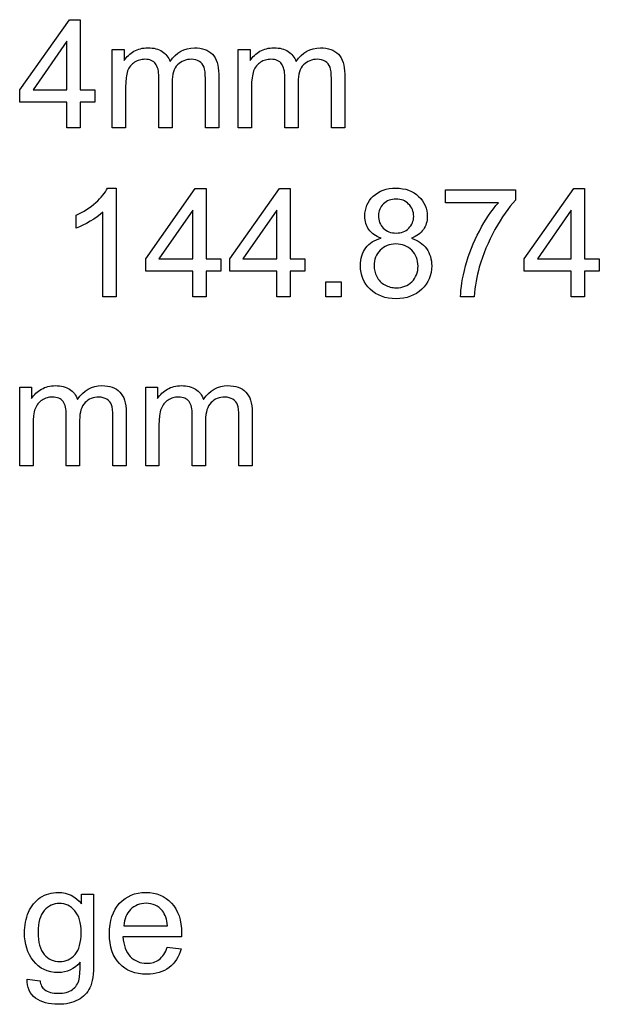
# Model space of a CAD drawing. Extents: x 1215 to 2334, y -252 to 1034.
# Drawn here: x 1378 to 1443, y 852 to 962 of the extents above; entities that cross this region are included whole.
import ezdxf

# ---------------------------------------------------------------- set-up
doc = ezdxf.new("R2010")
doc.units = 0
doc.layers.get('0').update_dxf_attribs({"linetype": 'CONTINUOUS'})

msp = doc.modelspace()

# ---------------------------------------------------------------- linework, layer by layer
at = {"color": 250}
for points in [[(1383.1293, 949.919), (1383.1293, 952.8145), (1377.8632, 952.8145), (1377.8632, 954.1861), (1383.4002, 962.0429), (1384.6194, 962.0429), (1384.6194, 954.1861), (1386.2619, 954.1861), (1386.2619, 952.8145), (1384.6194, 952.8145), (1384.6194, 949.919), (1383.1293, 949.919)], [(1383.1293, 954.1861), (1383.1293, 959.6412), (1379.3279, 954.1861), (1383.1293, 954.1861)], [(1388.1951, 949.919), (1388.1951, 958.7071), (1389.5328, 958.7071), (1389.5328, 957.4654), (1389.6398, 957.6224), (1389.7555, 957.7717), (1389.8799, 957.9131), (1390.0129, 958.0467), (1390.1545, 958.1724), (1390.3047, 958.2901), (1390.4634, 958.3997), (1390.6306, 958.5011), (1390.805, 958.5933), (1390.9852, 958.6731), (1391.1713, 958.7406), (1391.3633, 958.7957), (1391.5612, 958.8385), (1391.7652, 958.869), (1391.9752, 958.8873), (1392.1912, 958.8934), (1392.4292, 958.8871), (1392.6563, 958.868), (1392.8725, 958.8364), (1393.0777, 958.7921), (1393.272, 958.7353), (1393.4553, 958.666), (1393.6275, 958.5841), (1393.7886, 958.4898), (1393.9385, 958.3833), (1394.077, 958.2669), (1394.204, 958.1407), (1394.3196, 958.0044), (1394.4236, 957.8581), (1394.5161, 957.7016), (1394.597, 957.535), (1394.6663, 957.3581), (1394.9384, 957.7182), (1395.2299, 958.0302), (1395.5409, 958.2941), (1395.8714, 958.5099), (1396.2214, 958.6778), (1396.5911, 958.7976), (1396.9805, 958.8695), (1397.3897, 958.8934), (1397.7083, 958.8821), (1398.0082, 958.8484), (1398.289, 958.792), (1398.551, 958.7131), (1398.7938, 958.6116), (1399.0176, 958.4874), (1399.2222, 958.3405), (1399.4075, 958.1709), (1399.5733, 957.9778), (1399.717, 957.7603), (1399.8388, 957.5185), (1399.9384, 957.2523), (1400.016, 956.9618), (1400.0715, 956.647), (1400.1048, 956.3078), (1400.1159, 955.9443), (1400.1159, 949.919), (1398.6258, 949.919), (1398.6258, 955.4504), (1398.6164, 955.8641), (1398.5884, 956.2162), (1398.5424, 956.5065), (1398.479, 956.7345), (1398.3922, 956.9213), (1398.2755, 957.0886), (1398.1286, 957.2369), (1397.9513, 957.3666), (1397.7524, 957.472), (1397.5368, 957.5469), (1397.3048, 957.5916), (1397.0567, 957.6065), (1396.8289, 957.5968), (1396.6111, 957.5679), (1396.4033, 957.5197), (1396.2055, 957.4524), (1396.0175, 957.3658), (1395.8395, 957.2601), (1395.6713, 957.1352), (1395.513, 956.9913), (1395.3692, 956.8253), (1395.2446, 956.6362), (1395.1394, 956.4241), (1395.0533, 956.1891), (1394.9864, 955.931), (1394.9387, 955.6499), (1394.9101, 955.3458), (1394.9006, 955.0186), (1394.9006, 949.919), (1393.4104, 949.919), (1393.4104, 955.6225), (1393.4047, 955.8625), (1393.3876, 956.0871), (1393.3592, 956.2962), (1393.3194, 956.49), (1393.2682, 956.6682), (1393.2056, 956.831), (1393.1316, 956.9782), (1393.0463, 957.1098), (1392.948, 957.2259), (1392.8352, 957.3267), (1392.7079, 957.4121), (1392.5662, 957.482), (1392.41, 957.5364), (1392.2395, 957.5753), (1392.0546, 957.5987), (1391.8554, 957.6065), (1391.7002, 957.6013), (1391.548, 957.5859), (1391.3986, 957.5601), (1391.2522, 957.5239), (1391.1086, 957.4775), (1390.968, 957.4207), (1390.8303, 957.3537), (1390.6955, 957.2763), (1390.5668, 957.189), (1390.4473, 957.0921), (1390.337, 956.9857), (1390.2358, 956.8696), (1390.1438, 956.7438), (1390.0609, 956.6084), (1389.987, 956.4632), (1389.9222, 956.3083), (1389.8667, 956.1407), (1389.8185, 955.9554), (1389.7778, 955.7525), (1389.7445, 955.5319), (1389.7, 955.038), (1389.6852, 954.4739), (1389.6852, 949.919), (1388.1951, 949.919)], [(1402.3002, 949.919), (1402.3002, 958.7071), (1403.6379, 958.7071), (1403.6379, 957.4654), (1403.7449, 957.6224), (1403.8606, 957.7717), (1403.985, 957.9131), (1404.118, 958.0467), (1404.2596, 958.1724), (1404.4098, 958.2901), (1404.5685, 958.3997), (1404.7357, 958.5011), (1404.9101, 958.5933), (1405.0903, 958.6731), (1405.2764, 958.7406), (1405.4684, 958.7957), (1405.6663, 958.8385), (1405.8703, 958.869), (1406.0803, 958.8873), (1406.2963, 958.8934), (1406.5343, 958.8871), (1406.7614, 958.868), (1406.9776, 958.8364), (1407.1828, 958.7921), (1407.3771, 958.7353), (1407.5603, 958.666), (1407.7325, 958.5841), (1407.8936, 958.4898), (1408.0435, 958.3833), (1408.182, 958.2669), (1408.309, 958.1407), (1408.4246, 958.0044), (1408.5286, 957.8581), (1408.6211, 957.7016), (1408.702, 957.535), (1408.7713, 957.3581), (1409.0435, 957.7182), (1409.335, 958.0302), (1409.646, 958.2941), (1409.9765, 958.5099), (1410.3265, 958.6778), (1410.6962, 958.7976), (1411.0856, 958.8695), (1411.4948, 958.8934), (1411.8134, 958.8821), (1412.1133, 958.8484), (1412.3941, 958.792), (1412.6561, 958.7131), (1412.8989, 958.6116), (1413.1227, 958.4874), (1413.3273, 958.3405), (1413.5126, 958.1709), (1413.6784, 957.9778), (1413.8221, 957.7603), (1413.9439, 957.5185), (1414.0435, 957.2523), (1414.1211, 956.9618), (1414.1766, 956.647), (1414.2099, 956.3078), (1414.221, 955.9443), (1414.221, 949.919), (1412.7309, 949.919), (1412.7309, 955.4504), (1412.7215, 955.8641), (1412.6935, 956.2162), (1412.6475, 956.5065), (1412.5841, 956.7345), (1412.4973, 956.9213), (1412.3806, 957.0886), (1412.2337, 957.2369), (1412.0564, 957.3666), (1411.8575, 957.472), (1411.6419, 957.5469), (1411.4099, 957.5916), (1411.1618, 957.6065), (1410.934, 957.5968), (1410.7162, 957.5679), (1410.5084, 957.5197), (1410.3106, 957.4524), (1410.1226, 957.3658), (1409.9446, 957.2601), (1409.7764, 957.1352), (1409.6181, 956.9913), (1409.4742, 956.8253), (1409.3497, 956.6362), (1409.2444, 956.4241), (1409.1583, 956.1891), (1409.0915, 955.931), (1409.0437, 955.6499), (1409.0151, 955.3458), (1409.0056, 955.0186), (1409.0056, 949.919), (1407.5155, 949.919), (1407.5155, 955.6225), (1407.5098, 955.8625), (1407.4927, 956.0871), (1407.4643, 956.2962), (1407.4245, 956.49), (1407.3733, 956.6682), (1407.3107, 956.831), (1407.2367, 956.9782), (1407.1514, 957.1098), (1407.0531, 957.2259), (1406.9403, 957.3267), (1406.813, 957.4121), (1406.6713, 957.482), (1406.5151, 957.5364), (1406.3446, 957.5753), (1406.1597, 957.5987), (1405.9605, 957.6065), (1405.8053, 957.6013), (1405.6531, 957.5859), (1405.5037, 957.5601), (1405.3573, 957.5239), (1405.2137, 957.4775), (1405.0731, 957.4207), (1404.9354, 957.3537), (1404.8006, 957.2763), (1404.6719, 957.189), (1404.5524, 957.0921), (1404.4421, 956.9857), (1404.3409, 956.8696), (1404.2489, 956.7438), (1404.166, 956.6084), (1404.0921, 956.4632), (1404.0273, 956.3083), (1403.9718, 956.1407), (1403.9236, 955.9554), (1403.8829, 955.7525), (1403.8496, 955.5319), (1403.8051, 955.038), (1403.7903, 954.4739), (1403.7903, 949.919), (1402.3002, 949.919)], [(1377.835, 912.0856), (1377.835, 920.8737), (1379.1727, 920.8737), (1379.1727, 919.632), (1379.2797, 919.789), (1379.3954, 919.9383), (1379.5198, 920.0797), (1379.6528, 920.2133), (1379.7944, 920.339), (1379.9446, 920.4567), (1380.1033, 920.5663), (1380.2705, 920.6677), (1380.4449, 920.7599), (1380.6251, 920.8397), (1380.8112, 920.9072), (1381.0032, 920.9623), (1381.2011, 921.0051), (1381.4051, 921.0356), (1381.6151, 921.0539), (1381.8311, 921.06), (1382.0691, 921.0537), (1382.2962, 921.0346), (1382.5124, 921.003), (1382.7176, 920.9587), (1382.9119, 920.9019), (1383.0951, 920.8326), (1383.2673, 920.7507), (1383.4284, 920.6564), (1383.5783, 920.5499), (1383.7168, 920.4335), (1383.8438, 920.3073), (1383.9594, 920.171), (1384.0634, 920.0247), (1384.1559, 919.8682), (1384.2368, 919.7016), (1384.3061, 919.5247), (1384.5782, 919.8848), (1384.8697, 920.1968), (1385.1807, 920.4607), (1385.5112, 920.6765), (1385.8612, 920.8444), (1386.2309, 920.9642), (1386.6203, 921.0361), (1387.0295, 921.06), (1387.3481, 921.0487), (1387.648, 921.015), (1387.9288, 920.9586), (1388.1908, 920.8797), (1388.4336, 920.7782), (1388.6574, 920.654), (1388.862, 920.5071), (1389.0473, 920.3375), (1389.2131, 920.1444), (1389.3568, 919.9269), (1389.4786, 919.6851), (1389.5782, 919.4189), (1389.6558, 919.1284), (1389.7113, 918.8136), (1389.7446, 918.4744), (1389.7557, 918.1109), (1389.7557, 912.0856), (1388.2656, 912.0856), (1388.2656, 917.617), (1388.2562, 918.0307), (1388.2282, 918.3828), (1388.1822, 918.6731), (1388.1188, 918.9011), (1388.032, 919.0879), (1387.9153, 919.2552), (1387.7684, 919.4035), (1387.5911, 919.5332), (1387.3922, 919.6386), (1387.1766, 919.7135), (1386.9446, 919.7582), (1386.6965, 919.7731), (1386.4687, 919.7634), (1386.2509, 919.7345), (1386.0431, 919.6863), (1385.8453, 919.619), (1385.6573, 919.5324), (1385.4793, 919.4267), (1385.3111, 919.3018), (1385.1528, 919.1579), (1385.009, 918.9919), (1384.8844, 918.8028), (1384.7792, 918.5907), (1384.6931, 918.3557), (1384.6262, 918.0976), (1384.5785, 917.8165), (1384.5499, 917.5124), (1384.5404, 917.1852), (1384.5404, 912.0856), (1383.0503, 912.0856), (1383.0503, 917.7891), (1383.0446, 918.0291), (1383.0275, 918.2537), (1382.9991, 918.4628), (1382.9593, 918.6566), (1382.9081, 918.8348), (1382.8455, 918.9976), (1382.7715, 919.1448), (1382.6862, 919.2764), (1382.5879, 919.3925), (1382.4751, 919.4933), (1382.3478, 919.5787), (1382.2061, 919.6486), (1382.0499, 919.703), (1381.8794, 919.7419), (1381.6945, 919.7653), (1381.4953, 919.7731), (1381.3401, 919.7679), (1381.1879, 919.7525), (1381.0385, 919.7267), (1380.8921, 919.6905), (1380.7485, 919.6441), (1380.6079, 919.5873), (1380.4702, 919.5203), (1380.3354, 919.4429), (1380.2067, 919.3556), (1380.0872, 919.2587), (1379.9769, 919.1523), (1379.8757, 919.0362), (1379.7837, 918.9104), (1379.7008, 918.775), (1379.6269, 918.6298), (1379.5621, 918.4749), (1379.5066, 918.3073), (1379.4584, 918.122), (1379.4177, 917.9191), (1379.3844, 917.6985), (1379.3399, 917.2046), (1379.3251, 916.6405), (1379.3251, 912.0856), (1377.835, 912.0856)], [(1391.94, 912.0856), (1391.94, 920.8737), (1393.2777, 920.8737), (1393.2777, 919.632), (1393.3847, 919.789), (1393.5005, 919.9383), (1393.6249, 920.0797), (1393.7579, 920.2133), (1393.8995, 920.339), (1394.0497, 920.4567), (1394.2084, 920.5663), (1394.3756, 920.6677), (1394.55, 920.7599), (1394.7302, 920.8397), (1394.9163, 920.9072), (1395.1083, 920.9623), (1395.3062, 921.0051), (1395.5102, 921.0356), (1395.7202, 921.0539), (1395.9362, 921.06), (1396.1742, 921.0537), (1396.4013, 921.0346), (1396.6175, 921.003), (1396.8227, 920.9587), (1397.017, 920.9019), (1397.2002, 920.8326), (1397.3724, 920.7507), (1397.5335, 920.6564), (1397.6834, 920.5499), (1397.8219, 920.4335), (1397.9489, 920.3073), (1398.0645, 920.171), (1398.1685, 920.0247), (1398.261, 919.8682), (1398.3419, 919.7016), (1398.4112, 919.5247), (1398.6833, 919.8848), (1398.9748, 920.1968), (1399.2858, 920.4607), (1399.6163, 920.6765), (1399.9663, 920.8444), (1400.336, 920.9642), (1400.7254, 921.0361), (1401.1346, 921.06), (1401.4532, 921.0487), (1401.7531, 921.015), (1402.0339, 920.9586), (1402.2959, 920.8797), (1402.5387, 920.7782), (1402.7625, 920.654), (1402.9671, 920.5071), (1403.1524, 920.3375), (1403.3182, 920.1444), (1403.4619, 919.9269), (1403.5837, 919.6851), (1403.6833, 919.4189), (1403.7609, 919.1284), (1403.8164, 918.8136), (1403.8497, 918.4744), (1403.8608, 918.1109), (1403.8608, 912.0856), (1402.3707, 912.0856), (1402.3707, 917.617), (1402.3613, 918.0307), (1402.3333, 918.3828), (1402.2873, 918.6731), (1402.2239, 918.9011), (1402.1371, 919.0879), (1402.0204, 919.2552), (1401.8735, 919.4035), (1401.6962, 919.5332), (1401.4973, 919.6386), (1401.2817, 919.7135), (1401.0497, 919.7582), (1400.8016, 919.7731), (1400.5738, 919.7634), (1400.356, 919.7345), (1400.1482, 919.6863), (1399.9504, 919.619), (1399.7624, 919.5324), (1399.5844, 919.4267), (1399.4162, 919.3018), (1399.2579, 919.1579), (1399.1141, 918.9919), (1398.9895, 918.8028), (1398.8843, 918.5907), (1398.7982, 918.3557), (1398.7313, 918.0976), (1398.6836, 917.8165), (1398.655, 917.5124), (1398.6455, 917.1852), (1398.6455, 912.0856), (1397.1554, 912.0856), (1397.1554, 917.7891), (1397.1497, 918.0291), (1397.1326, 918.2537), (1397.1042, 918.4628), (1397.0644, 918.6566), (1397.0132, 918.8348), (1396.9506, 918.9976), (1396.8766, 919.1448), (1396.7913, 919.2764), (1396.693, 919.3925), (1396.5802, 919.4933), (1396.4529, 919.5787), (1396.3112, 919.6486), (1396.155, 919.703), (1395.9845, 919.7419), (1395.7996, 919.7653), (1395.6004, 919.7731), (1395.4452, 919.7679), (1395.293, 919.7525), (1395.1436, 919.7267), (1394.9972, 919.6905), (1394.8536, 919.6441), (1394.713, 919.5873), (1394.5753, 919.5203), (1394.4405, 919.4429), (1394.3118, 919.3556), (1394.1923, 919.2587), (1394.082, 919.1523), (1393.9808, 919.0362), (1393.8888, 918.9104), (1393.8059, 918.775), (1393.732, 918.6298), (1393.6672, 918.4749), (1393.6116, 918.3073), (1393.5635, 918.122), (1393.5227, 917.9191), (1393.4894, 917.6985), (1393.4449, 917.2046), (1393.4301, 916.6405), (1393.4301, 912.0856), (1391.94, 912.0856)], [(1378.6759, 854.6074), (1380.1152, 854.4042), (1380.1426, 854.2427), (1380.1803, 854.0925), (1380.2282, 853.9536), (1380.2863, 853.826), (1380.3546, 853.7097), (1380.4331, 853.6045), (1380.5217, 853.5105), (1380.6204, 853.4277), (1380.7654, 853.3314), (1380.9231, 853.2479), (1381.0934, 853.1771), (1381.2765, 853.1191), (1381.4723, 853.0739), (1381.6808, 853.0416), (1381.902, 853.0222), (1382.1359, 853.0157), (1382.3868, 853.0222), (1382.6232, 853.0416), (1382.8449, 853.0739), (1383.052, 853.1191), (1383.2444, 853.1771), (1383.4221, 853.2479), (1383.585, 853.3314), (1383.7332, 853.4277), (1383.8683, 853.5357), (1383.9919, 853.6541), (1384.1042, 853.783), (1384.2052, 853.9223), (1384.2947, 854.0719), (1384.3729, 854.2318), (1384.4398, 854.4018), (1384.4952, 854.582), (1384.5449, 854.8709), (1384.5795, 855.2847), (1384.5987, 855.8234), (1384.6024, 856.4869), (1384.3505, 856.217), (1384.0838, 855.9832), (1383.8022, 855.7853), (1383.5056, 855.6234), (1383.1942, 855.4974), (1382.8677, 855.4075), (1382.5262, 855.3535), (1382.1697, 855.3355), (1381.7295, 855.3559), (1381.3147, 855.417), (1380.9254, 855.519), (1380.5618, 855.6618), (1380.2238, 855.8455), (1379.9116, 856.0701), (1379.6251, 856.3356), (1379.3645, 856.6421), (1379.1314, 856.9763), (1378.9295, 857.3268), (1378.7587, 857.6937), (1378.6191, 858.0769), (1378.5106, 858.4763), (1378.4331, 858.892), (1378.3866, 859.3239), (1378.3711, 859.7719), (1378.3782, 860.0832), (1378.3996, 860.3884), (1378.4352, 860.6875), (1378.4851, 860.9805), (1378.549, 861.2674), (1378.6271, 861.5482), (1378.7193, 861.823), (1378.8255, 862.0917), (1378.9452, 862.3497), (1379.0779, 862.5923), (1379.2234, 862.8198), (1379.3818, 863.0321), (1379.553, 863.2294), (1379.7371, 863.4116), (1379.9339, 863.5789), (1380.1434, 863.7313), (1380.3641, 863.8672), (1380.5942, 863.9848), (1380.834, 864.0843), (1381.0832, 864.1656), (1381.342, 864.2288), (1381.6103, 864.2739), (1381.8881, 864.3009), (1382.1754, 864.3099), (1382.5553, 864.2901), (1382.9183, 864.2305), (1383.2642, 864.1313), (1383.5932, 863.9924), (1383.905, 863.8138), (1384.1998, 863.5955), (1384.4774, 863.3376), (1384.7379, 863.0399), (1384.7379, 864.1236), (1386.1094, 864.1236), (1386.1094, 856.5349), (1386.1029, 856.0404), (1386.0834, 855.5835), (1386.0509, 855.164), (1386.0053, 854.782), (1385.9466, 854.4375), (1385.8748, 854.1303), (1385.7899, 853.8605), (1385.6917, 853.6281), (1385.5802, 853.4199), (1385.4532, 853.2228), (1385.3108, 853.0369), (1385.1531, 852.8622), (1384.9801, 852.6988), (1384.7921, 852.5467), (1384.589, 852.4058), (1384.371, 852.2763), (1384.138, 852.1602), (1383.8921, 852.0594), (1383.6332, 851.974), (1383.3613, 851.9041), (1383.0765, 851.8497), (1382.7787, 851.8108), (1382.468, 851.7874), (1382.1443, 851.7796), (1381.7612, 851.7906), (1381.3971, 851.8236), (1381.052, 851.8786), (1380.7258, 851.9556), (1380.4186, 852.0548), (1380.1302, 852.176), (1379.8607, 852.3195), (1379.61, 852.4851), (1379.3834, 852.672), (1379.1883, 852.8814), (1379.0245, 853.1132), (1378.8922, 853.3674), (1378.7911, 853.644), (1378.7214, 853.9428), (1378.683, 854.264), (1378.6759, 854.6074)], [(1394.3615, 858.1802), (1395.9024, 857.977), (1395.8027, 857.6508), (1395.6834, 857.3432), (1395.5446, 857.0542), (1395.3863, 856.784), (1395.2086, 856.5325), (1395.0114, 856.2999), (1394.7949, 856.0862), (1394.559, 855.8915), (1394.305, 855.7178), (1394.034, 855.5672), (1393.7461, 855.4396), (1393.441, 855.3351), (1393.119, 855.2538), (1392.7798, 855.1957), (1392.4235, 855.1608), (1392.05, 855.1492), (1391.582, 855.1677), (1391.1388, 855.2233), (1390.7205, 855.3159), (1390.3271, 855.4455), (1389.9586, 855.6122), (1389.6149, 855.8159), (1389.296, 856.0567), (1389.0021, 856.3345), (1388.7382, 856.6448), (1388.5095, 856.9853), (1388.316, 857.3557), (1388.1576, 857.7562), (1388.0345, 858.1865), (1387.9465, 858.6467), (1387.8937, 859.1366), (1387.8761, 859.6562), (1387.8938, 860.1933), (1387.9471, 860.6996), (1388.0358, 861.1751), (1388.1601, 861.6197), (1388.32, 862.0333), (1388.5155, 862.416), (1388.7466, 862.7675), (1389.0134, 863.0879), (1389.3087, 863.3746), (1389.6251, 863.6229), (1389.9627, 863.833), (1390.3215, 864.0048), (1390.7014, 864.1383), (1391.1025, 864.2337), (1391.5248, 864.2908), (1391.9682, 864.3099), (1392.3973, 864.2912), (1392.8064, 864.2352), (1393.1953, 864.1419), (1393.5642, 864.0111), (1393.9129, 863.8429), (1394.2415, 863.6372), (1394.55, 863.394), (1394.8384, 863.1133), (1395.0994, 862.7986), (1395.3257, 862.4534), (1395.5173, 862.0779), (1395.6741, 861.6719), (1395.7962, 861.2355), (1395.8834, 860.7686), (1395.9357, 860.2714), (1395.9532, 859.7437), (1395.9447, 859.3486), (1389.4001, 859.3486), (1389.4313, 858.9982), (1389.4827, 858.6687), (1389.5543, 858.3603), (1389.6463, 858.073), (1389.7586, 857.8068), (1389.8914, 857.5619), (1390.0446, 857.3383), (1390.2185, 857.136), (1390.4074, 856.9564), (1390.6078, 856.8006), (1390.8198, 856.6687), (1391.0432, 856.5607), (1391.278, 856.4766), (1391.5241, 856.4165), (1391.7815, 856.3804), (1392.05, 856.3684), (1392.2506, 856.3751), (1392.4437, 856.3954), (1392.6293, 856.4291), (1392.8074, 856.4763), (1392.978, 856.5371), (1393.141, 856.6113), (1393.2964, 856.699), (1393.4442, 856.8002), (1393.5854, 856.9162), (1393.7189, 857.0484), (1393.8448, 857.1966), (1393.9632, 857.3611), (1394.074, 857.5417), (1394.1773, 857.7384), (1394.2731, 857.9512), (1394.3615, 858.1802)], [(1379.8951, 859.8791), (1379.9058, 859.4629), (1379.938, 859.0759), (1379.9915, 858.7179), (1380.0666, 858.3891), (1380.163, 858.0893), (1380.2809, 857.8186), (1380.4202, 857.5771), (1380.5809, 857.3646), (1380.7587, 857.179), (1380.9471, 857.0181), (1381.1462, 856.8818), (1381.3559, 856.7702), (1381.5764, 856.6834), (1381.8076, 856.6213), (1382.0496, 856.584), (1382.3024, 856.5716), (1382.5543, 856.5839), (1382.7956, 856.6208), (1383.0265, 856.6823), (1383.2471, 856.7685), (1383.4573, 856.8792), (1383.6572, 857.0145), (1383.847, 857.1745), (1384.0267, 857.359), (1384.1894, 857.5699), (1384.3304, 857.8088), (1384.4497, 858.0757), (1384.5474, 858.3707), (1384.6233, 858.6937), (1384.6775, 859.0448), (1384.7101, 859.424), (1384.7209, 859.8312), (1384.7097, 860.221), (1384.676, 860.5862), (1384.6198, 860.9268), (1384.5413, 861.2426), (1384.4405, 861.5337), (1384.3173, 861.8), (1384.1718, 862.0415), (1384.0041, 862.2582), (1383.8206, 862.4496), (1383.6279, 862.6154), (1383.426, 862.7556), (1383.215, 862.8703), (1382.9948, 862.9594), (1382.7655, 863.023), (1382.5272, 863.0611), (1382.2798, 863.0738), (1382.0359, 863.0612), (1381.8014, 863.0235), (1381.5763, 862.9607), (1381.3605, 862.8727), (1381.154, 862.7596), (1380.9566, 862.6214), (1380.7684, 862.458), (1380.5893, 862.2695), (1380.4266, 862.0562), (1380.2856, 861.8186), (1380.1663, 861.5566), (1380.0687, 861.2701), (1379.9927, 860.9591), (1379.9385, 860.6237), (1379.9059, 860.2637), (1379.8951, 859.8791)], [(1389.4847, 860.5677), (1394.3784, 860.5677), (1394.3483, 860.8363), (1394.3065, 861.0874), (1394.2533, 861.3211), (1394.1886, 861.5375), (1394.1126, 861.7365), (1394.0252, 861.9183), (1393.9266, 862.0828), (1393.8168, 862.23), (1393.6333, 862.4315), (1393.4364, 862.6062), (1393.2261, 862.7541), (1393.0025, 862.8752), (1392.7658, 862.9694), (1392.5158, 863.0368), (1392.2528, 863.0772), (1391.9767, 863.0907), (1391.7257, 863.08), (1391.4851, 863.0478), (1391.2546, 862.9943), (1391.0344, 862.9193), (1390.8244, 862.8228), (1390.6246, 862.7049), (1390.4348, 862.5656), (1390.2552, 862.4049), (1390.0913, 862.2262), (1389.9467, 862.033), (1389.8214, 861.8251), (1389.7154, 861.6028), (1389.6288, 861.3658), (1389.5614, 861.1144), (1389.5134, 860.8483), (1389.4847, 860.5677)]]:
    msp.add_lwpolyline(points, close=True, dxfattribs=at)
at = {"color": 242}
for points in [[(1388.6295, 931.0023), (1387.1394, 931.0023), (1387.1394, 940.4903), (1386.8495, 940.2326), (1386.5175, 939.9756), (1386.1437, 939.7192), (1385.7283, 939.4631), (1385.303, 939.2229), (1384.8994, 939.0147), (1384.5179, 938.8388), (1384.1592, 938.6954), (1384.1592, 940.1347), (1384.4665, 940.2847), (1384.7641, 940.4427), (1385.0518, 940.6086), (1385.3297, 940.7824), (1385.5979, 940.9642), (1385.8562, 941.1539), (1386.1048, 941.3515), (1386.3436, 941.5571), (1386.569, 941.7648), (1386.7775, 941.9709), (1386.9689, 942.1755), (1387.1433, 942.3787), (1387.3006, 942.5804), (1387.4409, 942.7806), (1387.564, 942.9795), (1387.67, 943.177), (1388.6295, 943.177), (1388.6295, 931.0023)], [(1388.6295, 931.0023), (1387.1394, 931.0023), (1387.1394, 940.4903), (1386.8495, 940.2326), (1386.5175, 939.9756), (1386.1437, 939.7192), (1385.7283, 939.4631), (1385.303, 939.2229), (1384.8994, 939.0147), (1384.5179, 938.8388), (1384.1592, 938.6954), (1384.1592, 940.1347), (1384.4665, 940.2847), (1384.7641, 940.4427), (1385.0518, 940.6086), (1385.3297, 940.7824), (1385.5979, 940.9642), (1385.8562, 941.1539), (1386.1048, 941.3515), (1386.3436, 941.5571), (1386.569, 941.7648), (1386.7775, 941.9709), (1386.9689, 942.1755), (1387.1433, 942.3787), (1387.3006, 942.5804), (1387.4409, 942.7806), (1387.564, 942.9795), (1387.67, 943.177), (1388.6295, 943.177), (1388.6295, 931.0023)], [(1397.2174, 931.0023), (1397.2174, 933.8978), (1391.9512, 933.8978), (1391.9512, 935.2694), (1397.4883, 943.1262), (1398.7075, 943.1262), (1398.7075, 935.2694), (1400.35, 935.2694), (1400.35, 933.8978), (1398.7075, 933.8978), (1398.7075, 931.0023), (1397.2174, 931.0023)], [(1397.2174, 931.0023), (1397.2174, 933.8978), (1391.9512, 933.8978), (1391.9512, 935.2694), (1397.4883, 943.1262), (1398.7075, 943.1262), (1398.7075, 935.2694), (1400.35, 935.2694), (1400.35, 933.8978), (1398.7075, 933.8978), (1398.7075, 931.0023), (1397.2174, 931.0023)], [(1406.6349, 931.0023), (1406.6349, 933.8978), (1401.3688, 933.8978), (1401.3688, 935.2694), (1406.9058, 943.1262), (1408.125, 943.1262), (1408.125, 935.2694), (1409.7676, 935.2694), (1409.7676, 933.8978), (1408.125, 933.8978), (1408.125, 931.0023), (1406.6349, 931.0023)], [(1406.6349, 931.0023), (1406.6349, 933.8978), (1401.3688, 933.8978), (1401.3688, 935.2694), (1406.9058, 943.1262), (1408.125, 943.1262), (1408.125, 935.2694), (1409.7676, 935.2694), (1409.7676, 933.8978), (1408.125, 933.8978), (1408.125, 931.0023), (1406.6349, 931.0023)], [(1418.2933, 937.575), (1418.069, 937.6643), (1417.8599, 937.7628), (1417.6657, 937.8704), (1417.4865, 937.9871), (1417.3222, 938.1127), (1417.1729, 938.2473), (1417.0385, 938.3908), (1416.9189, 938.543), (1416.8147, 938.7045), (1416.7242, 938.8737), (1416.6476, 939.0506), (1416.5848, 939.2352), (1416.536, 939.4274), (1416.501, 939.6273), (1416.48, 939.8349), (1416.473, 940.0501), (1416.4878, 940.3746), (1416.5323, 940.6857), (1416.6063, 940.9834), (1416.7101, 941.2678), (1416.8434, 941.539), (1417.0064, 941.7971), (1417.199, 942.042), (1417.4212, 942.2739), (1417.669, 942.4853), (1417.9362, 942.6686), (1418.2228, 942.8238), (1418.5289, 942.9509), (1418.8546, 943.0497), (1419.2, 943.1204), (1419.565, 943.1628), (1419.9499, 943.177), (1420.3361, 943.1626), (1420.7033, 943.1193), (1421.0512, 943.0472), (1421.38, 942.9463), (1421.6894, 942.8165), (1421.9794, 942.6579), (1422.25, 942.4704), (1422.5011, 942.2541), (1422.7273, 942.0172), (1422.9233, 941.7678), (1423.0892, 941.5059), (1423.2249, 941.2315), (1423.3305, 940.9445), (1423.4059, 940.6449), (1423.4511, 940.3326), (1423.4662, 940.0077), (1423.4593, 939.8004), (1423.4387, 939.5998), (1423.4043, 939.406), (1423.3562, 939.2189), (1423.2943, 939.0388), (1423.2186, 938.8656), (1423.1292, 938.6993), (1423.026, 938.5402), (1422.9088, 938.3881), (1422.7773, 938.2449), (1422.6314, 938.1108), (1422.4711, 937.9856), (1422.2964, 937.8695), (1422.1073, 937.7623), (1421.9036, 937.6642), (1421.6855, 937.575), (1421.9554, 937.4771), (1422.2084, 937.3654), (1422.4446, 937.2398), (1422.6641, 937.1002), (1422.8669, 936.9466), (1423.0531, 936.7789), (1423.2227, 936.5971), (1423.3759, 936.401), (1423.5119, 936.194), (1423.6299, 935.9771), (1423.7298, 935.7504), (1423.8116, 935.5138), (1423.8753, 935.2673), (1423.9208, 935.0109), (1423.9482, 934.7444), (1423.9573, 934.4679), (1423.9401, 934.0873), (1423.8886, 933.7223), (1423.8027, 933.3728), (1423.6825, 933.0388), (1423.528, 932.7203), (1423.3394, 932.4173), (1423.1165, 932.1296), (1422.8595, 931.8574), (1422.5736, 931.6094), (1422.2663, 931.3944), (1421.9374, 931.2125), (1421.5871, 931.0637), (1421.2151, 930.9479), (1420.8216, 930.8652), (1420.4064, 930.8156), (1419.9696, 930.7991), (1419.5328, 930.8156), (1419.1177, 930.8653), (1418.7241, 930.9481), (1418.3522, 931.064), (1418.0018, 931.2132), (1417.673, 931.3956), (1417.3657, 931.6112), (1417.0798, 931.8602), (1416.8227, 932.134), (1416.5999, 932.4243), (1416.4112, 932.7309), (1416.2567, 933.054), (1416.1365, 933.3934), (1416.0507, 933.7493), (1415.9991, 934.1215), (1415.9819, 934.5102), (1415.9913, 934.7995), (1416.0195, 935.0769), (1416.0664, 935.3423), (1416.1322, 935.5957), (1416.2167, 935.837), (1416.3201, 936.0663), (1416.4422, 936.2835), (1416.5831, 936.4885), (1416.7413, 936.6805), (1416.9154, 936.8563), (1417.1053, 937.0161), (1417.3112, 937.1598), (1417.5329, 937.2875), (1417.7705, 937.3993), (1418.024, 937.4951), (1418.2933, 937.575)], [(1418.2933, 937.575), (1418.069, 937.6643), (1417.8599, 937.7628), (1417.6657, 937.8704), (1417.4865, 937.9871), (1417.3222, 938.1127), (1417.1729, 938.2473), (1417.0385, 938.3908), (1416.9189, 938.543), (1416.8147, 938.7045), (1416.7242, 938.8737), (1416.6476, 939.0506), (1416.5848, 939.2352), (1416.536, 939.4274), (1416.501, 939.6273), (1416.48, 939.8349), (1416.473, 940.0501), (1416.4878, 940.3746), (1416.5323, 940.6857), (1416.6063, 940.9834), (1416.7101, 941.2678), (1416.8434, 941.539), (1417.0064, 941.7971), (1417.199, 942.042), (1417.4212, 942.2739), (1417.669, 942.4853), (1417.9362, 942.6686), (1418.2228, 942.8238), (1418.5289, 942.9509), (1418.8546, 943.0497), (1419.2, 943.1204), (1419.565, 943.1628), (1419.9499, 943.177), (1420.3361, 943.1626), (1420.7033, 943.1193), (1421.0512, 943.0472), (1421.38, 942.9463), (1421.6894, 942.8165), (1421.9794, 942.6579), (1422.25, 942.4704), (1422.5011, 942.2541), (1422.7273, 942.0172), (1422.9233, 941.7678), (1423.0892, 941.5059), (1423.2249, 941.2315), (1423.3305, 940.9445), (1423.4059, 940.6449), (1423.4511, 940.3326), (1423.4662, 940.0077), (1423.4593, 939.8004), (1423.4387, 939.5998), (1423.4043, 939.406), (1423.3562, 939.2189), (1423.2943, 939.0388), (1423.2186, 938.8656), (1423.1292, 938.6993), (1423.026, 938.5402), (1422.9088, 938.3881), (1422.7773, 938.2449), (1422.6314, 938.1108), (1422.4711, 937.9856), (1422.2964, 937.8695), (1422.1073, 937.7623), (1421.9036, 937.6642), (1421.6855, 937.575), (1421.9554, 937.4771), (1422.2084, 937.3654), (1422.4446, 937.2398), (1422.6641, 937.1002), (1422.8669, 936.9466), (1423.0531, 936.7789), (1423.2227, 936.5971), (1423.3759, 936.401), (1423.5119, 936.194), (1423.6299, 935.9771), (1423.7298, 935.7504), (1423.8116, 935.5138), (1423.8753, 935.2673), (1423.9208, 935.0109), (1423.9482, 934.7444), (1423.9573, 934.4679), (1423.9401, 934.0873), (1423.8886, 933.7223), (1423.8027, 933.3728), (1423.6825, 933.0388), (1423.528, 932.7203), (1423.3394, 932.4173), (1423.1165, 932.1296), (1422.8595, 931.8574), (1422.5736, 931.6094), (1422.2663, 931.3944), (1421.9374, 931.2125), (1421.5871, 931.0637), (1421.2151, 930.9479), (1420.8216, 930.8652), (1420.4064, 930.8156), (1419.9696, 930.7991), (1419.5328, 930.8156), (1419.1177, 930.8653), (1418.7241, 930.9481), (1418.3522, 931.064), (1418.0018, 931.2132), (1417.673, 931.3956), (1417.3657, 931.6112), (1417.0798, 931.8602), (1416.8227, 932.134), (1416.5999, 932.4243), (1416.4112, 932.7309), (1416.2567, 933.054), (1416.1365, 933.3934), (1416.0507, 933.7493), (1415.9991, 934.1215), (1415.9819, 934.5102), (1415.9913, 934.7995), (1416.0195, 935.0769), (1416.0664, 935.3423), (1416.1322, 935.5957), (1416.2167, 935.837), (1416.3201, 936.0663), (1416.4422, 936.2835), (1416.5831, 936.4885), (1416.7413, 936.6805), (1416.9154, 936.8563), (1417.1053, 937.0161), (1417.3112, 937.1598), (1417.5329, 937.2875), (1417.7705, 937.3993), (1418.024, 937.4951), (1418.2933, 937.575)], [(1425.5011, 941.5514), (1425.5011, 942.9738), (1433.341, 942.9738), (1433.341, 941.8224), (1433.0522, 941.5017), (1432.7639, 941.1556), (1432.4759, 940.7842), (1432.1886, 940.3873), (1431.9018, 939.9651), (1431.6159, 939.5174), (1431.3308, 939.0444), (1431.0466, 938.5459), (1430.7701, 938.0329), (1430.51, 937.5162), (1430.2661, 936.9957), (1430.0384, 936.4716), (1429.8269, 935.9438), (1429.6314, 935.4123), (1429.4519, 934.877), (1429.2884, 934.3381), (1429.1822, 933.9534), (1429.0858, 933.5593), (1428.9994, 933.1559), (1428.923, 932.7432), (1428.8566, 932.3214), (1428.8003, 931.8906), (1428.7542, 931.4509), (1428.7184, 931.0023), (1427.1944, 931.0023), (1427.2087, 931.3694), (1427.2389, 931.7552), (1427.2851, 932.1598), (1427.3472, 932.583), (1427.4253, 933.0249), (1427.5194, 933.4854), (1427.6297, 933.9645), (1427.756, 934.4622), (1427.8976, 934.9678), (1428.0535, 935.4687), (1428.2238, 935.9649), (1428.4086, 936.4564), (1428.608, 936.9433), (1428.822, 937.4256), (1429.0507, 937.9033), (1429.2941, 938.3765), (1429.5469, 938.8382), (1429.8036, 939.2814), (1430.0644, 939.706), (1430.3291, 940.1122), (1430.5978, 940.4998), (1430.8704, 940.8688), (1431.147, 941.2194), (1431.4276, 941.5514), (1425.5011, 941.5514)], [(1425.5011, 941.5514), (1425.5011, 942.9738), (1433.341, 942.9738), (1433.341, 941.8224), (1433.0522, 941.5017), (1432.7639, 941.1556), (1432.4759, 940.7842), (1432.1886, 940.3873), (1431.9018, 939.9651), (1431.6159, 939.5174), (1431.3308, 939.0444), (1431.0466, 938.5459), (1430.7701, 938.0329), (1430.51, 937.5162), (1430.2661, 936.9957), (1430.0384, 936.4716), (1429.8269, 935.9438), (1429.6314, 935.4123), (1429.4519, 934.877), (1429.2884, 934.3381), (1429.1822, 933.9534), (1429.0858, 933.5593), (1428.9994, 933.1559), (1428.923, 932.7432), (1428.8566, 932.3214), (1428.8003, 931.8906), (1428.7542, 931.4509), (1428.7184, 931.0023), (1427.1944, 931.0023), (1427.2087, 931.3694), (1427.2389, 931.7552), (1427.2851, 932.1598), (1427.3472, 932.583), (1427.4253, 933.0249), (1427.5194, 933.4854), (1427.6297, 933.9645), (1427.756, 934.4622), (1427.8976, 934.9678), (1428.0535, 935.4687), (1428.2238, 935.9649), (1428.4086, 936.4564), (1428.608, 936.9433), (1428.822, 937.4256), (1429.0507, 937.9033), (1429.2941, 938.3765), (1429.5469, 938.8382), (1429.8036, 939.2814), (1430.0644, 939.706), (1430.3291, 940.1122), (1430.5978, 940.4998), (1430.8704, 940.8688), (1431.147, 941.2194), (1431.4276, 941.5514), (1425.5011, 941.5514)], [(1439.5921, 931.0023), (1439.5921, 933.8978), (1434.326, 933.8978), (1434.326, 935.2694), (1439.863, 943.1262), (1441.0823, 943.1262), (1441.0823, 935.2694), (1442.7248, 935.2694), (1442.7248, 933.8978), (1441.0823, 933.8978), (1441.0823, 931.0023), (1439.5921, 931.0023)], [(1439.5921, 931.0023), (1439.5921, 933.8978), (1434.326, 933.8978), (1434.326, 935.2694), (1439.863, 943.1262), (1441.0823, 943.1262), (1441.0823, 935.2694), (1442.7248, 935.2694), (1442.7248, 933.8978), (1441.0823, 933.8978), (1441.0823, 931.0023), (1439.5921, 931.0023)], [(1417.9969, 940.1037), (1418.0055, 939.8928), (1418.0313, 939.692), (1418.0742, 939.5011), (1418.1342, 939.3202), (1418.2112, 939.1492), (1418.3053, 938.9881), (1418.4164, 938.8368), (1418.5444, 938.6954), (1418.6873, 938.5674), (1418.8408, 938.4563), (1419.0049, 938.3622), (1419.1798, 938.2852), (1419.3653, 938.2252), (1419.5616, 938.1823), (1419.7687, 938.1565), (1419.9866, 938.1479), (1420.1984, 938.1564), (1420.3999, 938.1818), (1420.5913, 938.2241), (1420.7725, 938.2834), (1420.9437, 938.3596), (1421.1049, 938.4527), (1421.2562, 938.5628), (1421.3976, 938.6898), (1421.5255, 938.8291), (1421.6363, 938.9761), (1421.73, 939.1307), (1421.8065, 939.293), (1421.866, 939.463), (1421.9084, 939.6407), (1421.9338, 939.826), (1421.9423, 940.019), (1421.9336, 940.2202), (1421.9073, 940.4132), (1421.8636, 940.598), (1421.8022, 940.7746), (1421.7233, 940.943), (1421.6268, 941.1032), (1421.5126, 941.2552), (1421.3807, 941.399), (1421.2364, 941.53), (1421.0828, 941.6435), (1420.9201, 941.7395), (1420.7482, 941.8181), (1420.5672, 941.8792), (1420.377, 941.9229), (1420.1778, 941.9491), (1419.9696, 941.9578), (1419.7595, 941.9492), (1419.5589, 941.9235), (1419.3678, 941.8806), (1419.1861, 941.8206), (1419.0138, 941.7435), (1418.8508, 941.6495), (1418.6972, 941.5384), (1418.5529, 941.4103), (1418.4229, 941.2705), (1418.3101, 941.124), (1418.2145, 940.9709), (1418.1363, 940.811), (1418.0753, 940.6444), (1418.0318, 940.471), (1418.0056, 940.2908), (1417.9969, 940.1037)], [(1417.9969, 940.1037), (1418.0055, 939.8928), (1418.0313, 939.692), (1418.0742, 939.5011), (1418.1342, 939.3202), (1418.2112, 939.1492), (1418.3053, 938.9881), (1418.4164, 938.8368), (1418.5444, 938.6954), (1418.6873, 938.5674), (1418.8408, 938.4563), (1419.0049, 938.3622), (1419.1798, 938.2852), (1419.3653, 938.2252), (1419.5616, 938.1823), (1419.7687, 938.1565), (1419.9866, 938.1479), (1420.1984, 938.1564), (1420.3999, 938.1818), (1420.5913, 938.2241), (1420.7725, 938.2834), (1420.9437, 938.3596), (1421.1049, 938.4527), (1421.2562, 938.5628), (1421.3976, 938.6898), (1421.5255, 938.8291), (1421.6363, 938.9761), (1421.73, 939.1307), (1421.8065, 939.293), (1421.866, 939.463), (1421.9084, 939.6407), (1421.9338, 939.826), (1421.9423, 940.019), (1421.9336, 940.2202), (1421.9073, 940.4132), (1421.8636, 940.598), (1421.8022, 940.7746), (1421.7233, 940.943), (1421.6268, 941.1032), (1421.5126, 941.2552), (1421.3807, 941.399), (1421.2364, 941.53), (1421.0828, 941.6435), (1420.9201, 941.7395), (1420.7482, 941.8181), (1420.5672, 941.8792), (1420.377, 941.9229), (1420.1778, 941.9491), (1419.9696, 941.9578), (1419.7595, 941.9492), (1419.5589, 941.9235), (1419.3678, 941.8806), (1419.1861, 941.8206), (1419.0138, 941.7435), (1418.8508, 941.6495), (1418.6972, 941.5384), (1418.5529, 941.4103), (1418.4229, 941.2705), (1418.3101, 941.124), (1418.2145, 940.9709), (1418.1363, 940.811), (1418.0753, 940.6444), (1418.0318, 940.471), (1418.0056, 940.2908), (1417.9969, 940.1037)], [(1397.2174, 935.2694), (1397.2174, 940.7245), (1393.4159, 935.2694), (1397.2174, 935.2694)], [(1397.2174, 935.2694), (1397.2174, 940.7245), (1393.4159, 935.2694), (1397.2174, 935.2694)], [(1406.6349, 935.2694), (1406.6349, 940.7245), (1402.8335, 935.2694), (1406.6349, 935.2694)], [(1406.6349, 935.2694), (1406.6349, 940.7245), (1402.8335, 935.2694), (1406.6349, 935.2694)], [(1439.5921, 935.2694), (1439.5921, 940.7245), (1435.7907, 935.2694), (1439.5921, 935.2694)], [(1439.5921, 935.2694), (1439.5921, 940.7245), (1435.7907, 935.2694), (1439.5921, 935.2694)], [(1417.5059, 934.4989), (1417.5244, 934.1824), (1417.58, 933.8717), (1417.6726, 933.5663), (1417.8022, 933.2657), (1417.8811, 933.1216), (1417.9694, 932.9858), (1418.0673, 932.8582), (1418.1748, 932.739), (1418.2917, 932.628), (1418.4182, 932.5255), (1418.5542, 932.4313), (1418.6997, 932.3456), (1418.8504, 932.2691), (1419.0039, 932.2028), (1419.1601, 932.1465), (1419.3191, 932.1005), (1419.4807, 932.0646), (1419.645, 932.0389), (1419.8117, 932.0235), (1419.9809, 932.0183), (1420.2436, 932.029), (1420.4942, 932.0612), (1420.7327, 932.1147), (1420.9591, 932.1897), (1421.1735, 932.2862), (1421.3758, 932.404), (1421.5662, 932.5433), (1421.7447, 932.704), (1421.9064, 932.8813), (1422.0464, 933.0702), (1422.1647, 933.2707), (1422.2615, 933.4829), (1422.3367, 933.7068), (1422.3904, 933.9422), (1422.4226, 934.1894), (1422.4333, 934.4481), (1422.4222, 934.7111), (1422.3889, 934.9624), (1422.3335, 935.2021), (1422.2559, 935.4302), (1422.1562, 935.6466), (1422.0345, 935.8514), (1421.8907, 936.0446), (1421.725, 936.2261), (1421.5414, 936.3908), (1421.3462, 936.5335), (1421.1394, 936.6543), (1420.9211, 936.7531), (1420.6912, 936.83), (1420.4499, 936.8849), (1420.1971, 936.9178), (1419.9329, 936.9288), (1419.6743, 936.918), (1419.4275, 936.8854), (1419.1925, 936.8312), (1418.9692, 936.7552), (1418.7575, 936.6576), (1418.5574, 936.5383), (1418.3688, 936.3972), (1418.1917, 936.2345), (1418.031, 936.0555), (1417.8917, 935.8657), (1417.7738, 935.665), (1417.6774, 935.4535), (1417.6023, 935.2311), (1417.5488, 934.9979), (1417.5166, 934.7538), (1417.5059, 934.4989)], [(1417.5059, 934.4989), (1417.5244, 934.1824), (1417.58, 933.8717), (1417.6726, 933.5663), (1417.8022, 933.2657), (1417.8811, 933.1216), (1417.9694, 932.9858), (1418.0673, 932.8582), (1418.1748, 932.739), (1418.2917, 932.628), (1418.4182, 932.5255), (1418.5542, 932.4313), (1418.6997, 932.3456), (1418.8504, 932.2691), (1419.0039, 932.2028), (1419.1601, 932.1465), (1419.3191, 932.1005), (1419.4807, 932.0646), (1419.645, 932.0389), (1419.8117, 932.0235), (1419.9809, 932.0183), (1420.2436, 932.029), (1420.4942, 932.0612), (1420.7327, 932.1147), (1420.9591, 932.1897), (1421.1735, 932.2862), (1421.3758, 932.404), (1421.5662, 932.5433), (1421.7447, 932.704), (1421.9064, 932.8813), (1422.0464, 933.0702), (1422.1647, 933.2707), (1422.2615, 933.4829), (1422.3367, 933.7068), (1422.3904, 933.9422), (1422.4226, 934.1894), (1422.4333, 934.4481), (1422.4222, 934.7111), (1422.3889, 934.9624), (1422.3335, 935.2021), (1422.2559, 935.4302), (1422.1562, 935.6466), (1422.0345, 935.8514), (1421.8907, 936.0446), (1421.725, 936.2261), (1421.5414, 936.3908), (1421.3462, 936.5335), (1421.1394, 936.6543), (1420.9211, 936.7531), (1420.6912, 936.83), (1420.4499, 936.8849), (1420.1971, 936.9178), (1419.9329, 936.9288), (1419.6743, 936.918), (1419.4275, 936.8854), (1419.1925, 936.8312), (1418.9692, 936.7552), (1418.7575, 936.6576), (1418.5574, 936.5383), (1418.3688, 936.3972), (1418.1917, 936.2345), (1418.031, 936.0555), (1417.8917, 935.8657), (1417.7738, 935.665), (1417.6774, 935.4535), (1417.6023, 935.2311), (1417.5488, 934.9979), (1417.5166, 934.7538), (1417.5059, 934.4989)], [(1412.1241, 931.0023), (1412.1241, 932.6956), (1413.8174, 932.6956), (1413.8174, 931.0023), (1412.1241, 931.0023)], [(1412.1241, 931.0023), (1412.1241, 932.6956), (1413.8174, 932.6956), (1413.8174, 931.0023), (1412.1241, 931.0023)]]:
    msp.add_lwpolyline(points, close=True, dxfattribs=at)

doc.saveas('drawing.dxf')
